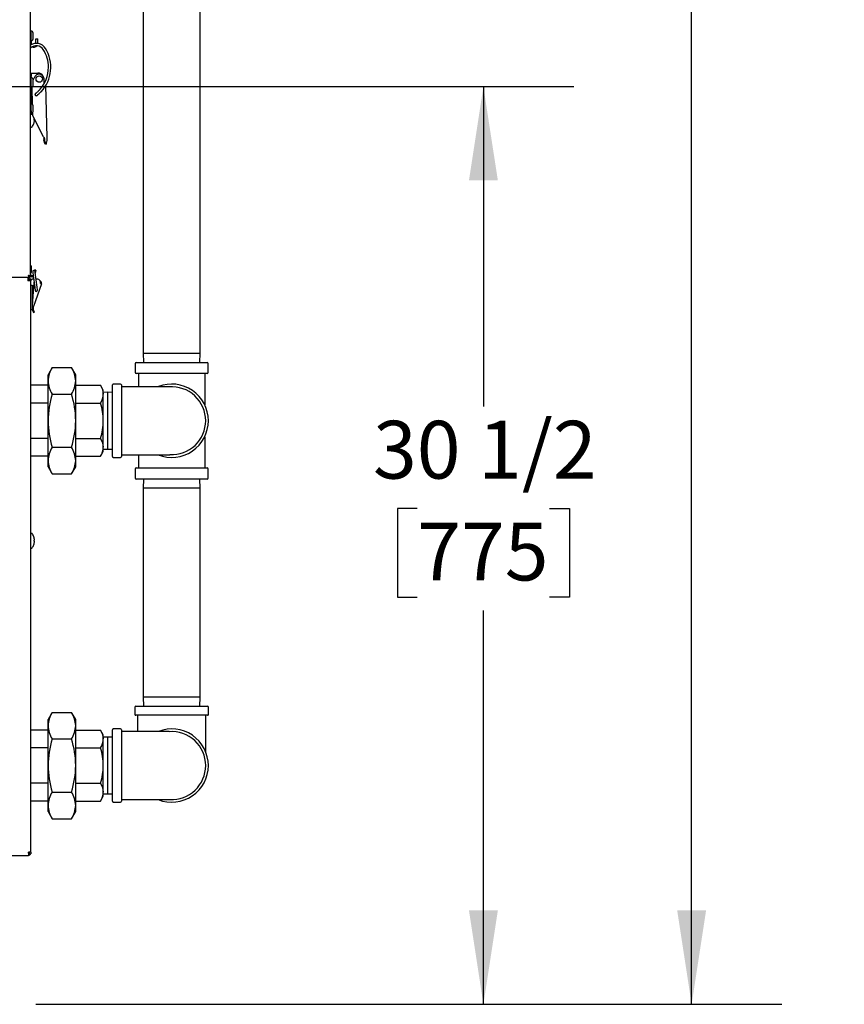
# Model space of a CAD drawing. Units: inches. Extents: x 0.8 to 16.7, y 0.6 to 10.4.
# Drawn here: x 14.7 to 15.8, y 4.5 to 5.8 of the extents above; entities that cross this region are included whole.
import ezdxf

# ---------------------------------------------------------------- set-up
doc = ezdxf.new("R2010")
doc.units = ezdxf.units.IN
doc.header["$MEASUREMENT"] = 0
doc.layers.add('FORMAT', color=7, linetype='Continuous')
doc.styles.add('SLDTEXTSTYLE0', font='TXT', dxfattribs={"width": 0.605})
doc.dimstyles.new('SLDDIMSTYLE0', dxfattribs={"dimtxt": 0.08, "dimasz": 0.13, "dimexe": 0, "dimexo": 0.0625, "dimgap": 0.02, "dimtad": 0, "dimtih": 1, "dimtoh": 1, "dimdec": 6, "dimlfac": 24, "dimrnd": 1e-09, "dimzin": 12, "dimdsep": 46, "dimlunit": 5, "dimtxsty": 'SLDTEXTSTYLE0', "dimsah": 1, "dimcen": 0.09, "dimadec": 0, "dimazin": 3, "dimtfac": 1, "dimtdec": 6, "dimtofl": 0, "dimtmove": 0, "dimatfit": 3, "dimfxl": 0, "dimfrac": 2, "dimtolj": 1, "dimtzin": 12, "dimarcsym": 0})

# ---------------------------------------------------------------- blocks, each defined once
blk = doc.blocks.new('_D')
at = {"layer": 'FORMAT', "color": 7}
for p, q in [((14.208, 5.7342), (15.4597, 5.7342)), ((15.3347, 5.7342), (15.3347, 5.2911)), ((15.2431, 5.1497), (15.2156, 5.1497)), ((15.2156, 5.1497), (15.2156, 5.027)), ((15.4264, 5.1497), (15.4539, 5.1497)), ((15.4539, 5.1497), (15.4539, 5.027)), ((15.2156, 5.027), (15.2431, 5.027)), ((15.4539, 5.027), (15.4264, 5.027)), ((15.3347, 4.463), (15.3347, 5.0086)), ((14.7152, 4.463), (15.4597, 4.463))]:
    blk.add_line(p, q, dxfattribs=at)
for points in [[(15.3347, 5.7342), (15.3147, 5.6042), (15.3547, 5.6042)], [(15.3347, 4.463), (15.3547, 4.593), (15.3147, 4.593)]]:
    blk.add_solid(points, dxfattribs=at)
at = {"layer": 'FORMAT', "color": 7, "char_height": 0.08, "attachment_point": 1, "style": 'SLDTEXTSTYLE0'}
for s, insert in [('30 1/2', (15.1819, 5.2712)), ('775', (15.2431, 5.1301))]:
    blk.add_mtext(s, dxfattribs=dict(at, insert=insert))
blk = doc.blocks.new('_D_1')
at = {"layer": 'FORMAT', "color": 7}
for p, q in [((14.4722, 7.4586), (15.748, 7.4586)), ((15.623, 7.4586), (15.623, 6.3744)), ((15.5008, 6.2331), (15.4733, 6.2331)), ((15.4733, 6.2331), (15.4733, 6.1103)), ((15.7453, 6.2331), (15.7728, 6.2331)), ((15.7728, 6.2331), (15.7728, 6.1103)), ((15.4733, 6.1103), (15.5008, 6.1103)), ((15.7728, 6.1103), (15.7453, 6.1103)), ((15.623, 4.463), (15.623, 6.092)), ((14.7152, 4.463), (15.748, 4.463))]:
    blk.add_line(p, q, dxfattribs=at)
for points in [[(15.623, 7.4586), (15.603, 7.3286), (15.643, 7.3286)], [(15.623, 4.463), (15.643, 4.593), (15.603, 4.593)]]:
    blk.add_solid(points, dxfattribs=at)
at = {"layer": 'FORMAT', "color": 7, "char_height": 0.08, "attachment_point": 1, "style": 'SLDTEXTSTYLE0'}
for s, insert in [('71 29/32', (15.4091, 6.3545)), ('1826', (15.5008, 6.2134))]:
    blk.add_mtext(s, dxfattribs=dict(at, insert=insert))

msp = doc.modelspace()

# ---------------------------------------------------------------- linework, layer by layer
at = {"color": 7, "linetype": 'Continuous', "lineweight": 25}
for p, q in [((14.86352798, 5.96681003), (14.86352798, 5.36474336)), ((14.94269464, 5.36474336), (14.94269464, 5.96681003)), ((14.7078072, 5.47190624), (14.7078072, 5.84003251)), ((14.7078072, 5.81085061), (14.70849243, 5.81085061)), ((14.70849243, 5.80563539), (14.70849243, 5.81085061)), ((14.70849276, 5.79747643), (14.70849276, 5.81110143)), ((14.70849243, 5.80563539), (14.7078072, 5.80563539)), ((14.7078072, 5.80294247), (14.70849243, 5.80294247)), ((14.70849276, 5.80754414), (14.70849243, 5.80754414)), ((14.70849243, 5.80294247), (14.70849243, 5.80563539)), ((14.70849243, 5.79827856), (14.70849243, 5.80294247)), ((14.70849243, 5.80103372), (14.70849276, 5.80103372)), ((14.70849243, 5.79827856), (14.70849243, 5.7950407)), ((14.71124276, 5.80022643), (14.71124276, 5.80835143)), ((14.71505411, 5.79854746), (14.71505411, 5.80018788)), ((14.71505411, 5.80018788), (14.71767878, 5.80018788)), ((14.71505411, 5.79461045), (14.71505411, 5.79854746)), ((14.71767878, 5.79854746), (14.71767878, 5.80018788)), ((14.71767878, 5.79461045), (14.71767878, 5.79854746)), ((14.70849243, 5.7950407), (14.70849243, 5.79461045)), ((14.70867263, 5.79353811), (14.70921723, 5.79255362)), ((14.71500435, 5.79404119), (14.71505411, 5.79461045)), ((14.71767878, 5.79461045), (14.71763962, 5.79393147)), ((14.7078072, 5.75287062), (14.70849243, 5.75287062)), ((14.70849243, 5.75287062), (14.70849243, 5.74794936)), ((14.70849243, 5.75287062), (14.7111171, 5.75287062)), ((14.70849243, 5.70037718), (14.70849243, 5.74794936)), ((14.70849276, 5.74300247), (14.70849243, 5.74300247)), ((14.70849276, 5.73293476), (14.70849276, 5.74655976)), ((14.7111171, 5.75287062), (14.71784282, 5.75287062)), ((14.71124276, 5.74329807), (14.71402619, 5.74839055)), ((14.71124276, 5.73568476), (14.71124276, 5.74380976)), ((14.72611432, 5.74565164), (14.72629566, 5.73789903)), ((14.70849243, 5.73649206), (14.70849276, 5.73649206)), ((14.71062566, 5.70945813), (14.71006495, 5.7334285)), ((14.73078862, 5.66361302), (14.72909199, 5.73614432)), ((14.70849276, 5.70691497), (14.70849243, 5.70691497)), ((14.70849276, 5.69684726), (14.70849276, 5.71047226)), ((14.71124276, 5.69959726), (14.71124276, 5.70772226)), ((14.70849243, 5.69545592), (14.7078072, 5.69545592)), ((14.70849243, 5.70040456), (14.70849276, 5.70040456)), ((14.70849243, 5.70037718), (14.70849243, 5.69545592)), ((14.71095319, 5.69545592), (14.70849243, 5.69545592)), ((14.71099672, 5.69359541), (14.71088793, 5.69824609)), ((14.72567933, 5.66457913), (14.71099672, 5.69359541)), ((14.7128723, 5.68914238), (14.7121977, 5.68908336)), ((14.7121977, 5.68908336), (14.7121977, 5.68775164)), ((14.7121977, 5.68775164), (14.7128723, 5.68769262)), ((14.7128723, 5.68914238), (14.71288218, 5.68915462)), ((14.71288218, 5.68768038), (14.7128723, 5.68769262)), ((14.7078072, 5.6781675), (14.70916214, 5.6781675)), ((14.7121977, 5.68295379), (14.7121977, 5.68291337)), ((14.7128723, 5.68546569), (14.71288218, 5.6855227)), ((14.72649262, 5.66351253), (14.72567933, 5.66457913)), ((14.72608558, 5.66350301), (14.72649262, 5.66351253)), ((14.72608558, 5.66350301), (14.72626451, 5.66285103)), ((14.72629199, 5.65942488), (14.72723721, 5.6592152)), ((14.72685723, 5.65523008), (14.72913595, 5.65436908)), ((14.72956657, 5.65566578), (14.72725418, 5.65638426)), ((14.70917679, 5.48110143), (14.70917679, 5.4848931)), ((14.70394054, 5.4695931), (13.62234054, 5.4695931)), ((14.70394054, 5.4695931), (14.70549406, 5.4695931)), ((14.70394054, 5.4695931), (14.70394054, 5.46630976)), ((14.70549406, 5.47167643), (14.70549406, 5.47206052)), ((14.70549406, 5.47167643), (14.70549406, 5.4695931)), ((14.70570826, 5.4719033), (14.70781189, 5.4719033)), ((14.7058697, 5.4719033), (14.7058697, 5.46938976)), ((14.7058697, 5.47076678), (14.70751012, 5.47076678)), ((14.70751012, 5.47187357), (14.70751012, 5.47076678)), ((14.70917679, 5.47730976), (14.70917679, 5.48110143)), ((14.71071217, 5.47761369), (14.71088169, 5.47631634)), ((14.71088169, 5.47631634), (14.71357174, 5.45572981)), ((14.71323457, 5.47920046), (14.71344056, 5.48036865)), ((14.71505606, 5.48008379), (14.71344056, 5.48036865)), ((14.71396092, 5.47807028), (14.7146787, 5.47794372)), ((14.71413487, 5.47674144), (14.71396535, 5.47803878)), ((14.71682492, 5.4561549), (14.71413487, 5.47674144)), ((14.7146787, 5.47794372), (14.71427612, 5.47566053)), ((14.71505606, 5.48008379), (14.7146787, 5.47794372)), ((14.70394054, 5.46760143), (14.7047322, 5.46760143)), ((14.70394054, 5.46630976), (14.70394054, 5.4652681)), ((14.7047322, 5.4652681), (14.70394054, 5.4652681)), ((14.70602387, 5.46630976), (14.7047322, 5.46630976)), ((14.70801554, 5.4652681), (14.7047322, 5.4652681)), ((14.7058697, 5.46692172), (14.7058697, 5.46630976)), ((14.70602387, 5.46760143), (14.70801554, 5.46760143)), ((14.70602387, 5.46760143), (14.70602387, 5.4652681)), ((14.70801554, 5.46760143), (14.70801554, 5.4652681)), ((14.70801554, 5.46729979), (14.71001685, 5.46729979)), ((14.70801554, 4.67360143), (14.70801554, 5.4652681)), ((14.71001685, 5.45844152), (14.70801554, 5.45844152)), ((14.70998404, 5.45844152), (14.70998404, 5.43350714)), ((14.71205988, 5.46729979), (14.71001685, 5.46729979)), ((14.71001685, 5.45844152), (14.71230537, 5.45844152)), ((14.71060912, 5.43070607), (14.71258636, 5.46303601)), ((14.71165071, 5.45038476), (14.71165071, 5.4579681)), ((14.72273549, 5.46077316), (14.71174448, 5.42973508)), ((14.71258636, 5.46303601), (14.71259778, 5.46318336)), ((14.71357174, 5.45572981), (14.71404388, 5.45211654)), ((14.71682105, 5.46729979), (14.71536862, 5.46729979)), ((14.71729707, 5.45254163), (14.71682492, 5.4561549)), ((14.72142111, 5.4612386), (14.72273549, 5.46077316)), ((14.70998404, 5.43350714), (14.70998404, 5.42546908)), ((14.7104301, 5.43020052), (14.71060912, 5.43070607)), ((14.71048477, 5.43018117), (14.7104301, 5.43020052)), ((14.71057506, 5.43014919), (14.71060912, 5.43070607)), ((14.7117422, 5.42973589), (14.71057506, 5.43014919)), ((14.7117422, 5.42973589), (14.71174448, 5.42973508)), ((14.70801554, 5.42546908), (14.70998404, 5.42546908)), ((14.71196151, 5.42144193), (14.71300095, 5.42226874)), ((14.71196773, 5.42144688), (14.71299477, 5.42226383)), ((14.86352798, 5.36474336), (14.86391937, 5.35217253)), ((14.86352798, 5.36474336), (14.94269464, 5.36474336)), ((14.94230325, 5.35217253), (14.94269464, 5.36474336)), ((14.85248631, 5.35063086), (14.85248631, 5.33829753)), ((14.85402798, 5.35217253), (14.95219464, 5.35217253)), ((14.95373631, 5.33829753), (14.95373631, 5.35063086)), ((14.73771103, 5.34499947), (14.73201339, 5.33513086)), ((14.73201339, 5.3265844), (14.73201339, 5.33513086)), ((14.73771103, 5.34499947), (14.76451158, 5.34499947)), ((14.77020923, 5.33513086), (14.76451158, 5.34499947)), ((14.77020923, 5.3265844), (14.77020923, 5.33513086)), ((14.95219464, 5.33675586), (14.85402798, 5.33675586)), ((14.85738214, 5.33675586), (14.85738214, 5.31834275)), ((14.94884048, 5.33675586), (14.94884048, 5.29342038)), ((14.73201339, 5.32044524), (14.70801554, 5.32044524)), ((14.73201339, 5.27133919), (14.73201339, 5.3265844)), ((14.77020923, 5.27133919), (14.77020923, 5.3265844)), ((14.77020923, 5.32044524), (14.80460461, 5.32044524)), ((14.80840298, 5.31386628), (14.80460461, 5.32044524)), ((14.82102798, 5.22180794), (14.82102798, 5.32087044)), ((14.83227798, 5.32212044), (14.82227798, 5.32212044)), ((14.83352798, 5.32087044), (14.83352798, 5.22180794)), ((14.73771103, 5.30816933), (14.76451158, 5.30816933)), ((14.80840298, 5.30816873), (14.80840298, 5.31386628)), ((14.81471548, 5.31072767), (14.80840298, 5.31053113)), ((14.80840298, 5.27133919), (14.80840298, 5.30816873)), ((14.82102798, 5.31053113), (14.81471548, 5.31072767)), ((14.81471548, 5.23195072), (14.81471548, 5.31072767)), ((14.73201339, 5.29589222), (14.70801554, 5.29589222)), ((14.77020923, 5.29589222), (14.80460461, 5.29589222)), ((14.73201339, 5.21609399), (14.73201339, 5.27133919)), ((14.77020923, 5.21609399), (14.77020923, 5.27133919)), ((14.80840298, 5.23450966), (14.80840298, 5.27133919)), ((14.73201339, 5.24678617), (14.70801554, 5.24678617)), ((14.77020923, 5.24678617), (14.80460461, 5.24678617)), ((14.94884048, 5.24925801), (14.94884048, 5.20592253)), ((14.73771103, 5.23450906), (14.76451158, 5.23450906)), ((14.80460461, 5.22223315), (14.80840298, 5.22881211)), ((14.80840298, 5.22881211), (14.80840298, 5.23450966)), ((14.80840298, 5.23214726), (14.81471548, 5.23195072)), ((14.81471548, 5.23195072), (14.82102798, 5.23214726)), ((14.85738214, 5.22430024), (14.85738214, 5.20592253)), ((14.73201339, 5.22223315), (14.70801554, 5.22223315)), ((14.73201339, 5.20754753), (14.73201339, 5.21609399)), ((14.77020923, 5.22223315), (14.80460461, 5.22223315)), ((14.77020923, 5.20754753), (14.77020923, 5.21609399)), ((14.82227798, 5.22055794), (14.83227798, 5.22055794)), ((14.73201339, 5.20754753), (14.73771103, 5.19767892)), ((14.73771103, 5.19767892), (14.76451158, 5.19767892)), ((14.76451158, 5.19767892), (14.77020923, 5.20754753)), ((14.85248631, 5.20438086), (14.85248631, 5.19204753)), ((14.85402798, 5.20592253), (14.90311131, 5.20592253)), ((14.90311131, 5.20592253), (14.95219464, 5.20592253)), ((14.95373631, 5.19204753), (14.95373631, 5.20438086)), ((14.90311131, 5.19050586), (14.85402798, 5.19050586)), ((14.86391937, 5.19050586), (14.86352798, 5.17793503)), ((14.95219464, 5.19050586), (14.90311131, 5.19050586)), ((14.94269464, 5.17793503), (14.94230325, 5.19050586)), ((14.86352798, 5.17793503), (14.86352798, 4.88836836)), ((14.94269464, 5.17793503), (14.86352798, 5.17793503)), ((14.94269464, 4.88836836), (14.94269464, 5.17793503)), ((14.70916214, 5.11533416), (14.70801554, 5.11533416)), ((14.7121977, 5.11058829), (14.7121977, 5.11054787)), ((14.7128723, 5.10580904), (14.7121977, 5.10575002)), ((14.7121977, 5.10575002), (14.7121977, 5.1044183)), ((14.7121977, 5.1044183), (14.7128723, 5.10435928)), ((14.71288218, 5.10797896), (14.7128723, 5.10803597)), ((14.7128723, 5.10580904), (14.71288218, 5.10582128)), ((14.71288218, 5.10434704), (14.7128723, 5.10435928)), ((14.7128723, 5.10213235), (14.71288218, 5.10218937)), ((14.70801554, 5.09483416), (14.70916214, 5.09483416)), ((14.7121977, 5.09962046), (14.7121977, 5.09958004)), ((14.86352798, 4.88836836), (14.86391937, 4.87579753)), ((14.94269464, 4.88836836), (14.86352798, 4.88836836)), ((14.94230325, 4.87579753), (14.94269464, 4.88836836)), ((14.85233006, 4.87454753), (14.85233006, 4.86454753)), ((14.85358006, 4.87579753), (14.95264256, 4.87579753)), ((14.95389256, 4.86454753), (14.95389256, 4.87454753)), ((14.73771103, 4.86737447), (14.73201339, 4.85750586)), ((14.73201339, 4.8489594), (14.73201339, 4.85750586)), ((14.73771103, 4.86737447), (14.76451158, 4.86737447)), ((14.77020923, 4.85750586), (14.76451158, 4.86737447)), ((14.77020923, 4.8489594), (14.77020923, 4.85750586)), ((14.90311131, 4.86329753), (14.85358006, 4.86329753)), ((14.85602788, 4.86329753), (14.85602788, 4.84079763)), ((14.95264256, 4.86329753), (14.90311131, 4.86329753)), ((14.95019474, 4.81264476), (14.95019474, 4.86329753)), ((14.73201339, 4.84282024), (14.70801554, 4.84282024)), ((14.73201339, 4.79371419), (14.73201339, 4.8489594)), ((14.77020923, 4.79371419), (14.77020923, 4.8489594)), ((14.77020923, 4.84282024), (14.80460461, 4.84282024)), ((14.80840298, 4.83624128), (14.80460461, 4.84282024)), ((14.82102798, 4.74418294), (14.82102798, 4.84324544)), ((14.83227798, 4.84449544), (14.82227798, 4.84449544)), ((14.83352798, 4.84324544), (14.83352798, 4.74418294)), ((14.73771103, 4.83054433), (14.76451158, 4.83054433)), ((14.80840298, 4.83054373), (14.80840298, 4.83624128)), ((14.81471548, 4.83310267), (14.80840298, 4.83290613)), ((14.80840298, 4.79371419), (14.80840298, 4.83054373)), ((14.82102798, 4.83290613), (14.81471548, 4.83310267)), ((14.81471548, 4.75432572), (14.81471548, 4.83310267)), ((14.73201339, 4.81826722), (14.70801554, 4.81826722)), ((14.77020923, 4.81826722), (14.80460461, 4.81826722)), ((14.73201339, 4.73846899), (14.73201339, 4.79371419)), ((14.77020923, 4.73846899), (14.77020923, 4.79371419)), ((14.80840298, 4.75688466), (14.80840298, 4.79371419)), ((14.73201339, 4.76916117), (14.70801554, 4.76916117)), ((14.77020923, 4.76916117), (14.80460461, 4.76916117)), ((14.73771103, 4.75688406), (14.76451158, 4.75688406)), ((14.80460461, 4.74460815), (14.80840298, 4.75118711)), ((14.80840298, 4.75118711), (14.80840298, 4.75688466)), ((14.80840298, 4.75452226), (14.81471548, 4.75432572)), ((14.81471548, 4.75432572), (14.82102798, 4.75452226)), ((14.73201339, 4.74460815), (14.70801554, 4.74460815)), ((14.73201339, 4.72992253), (14.73201339, 4.73846899)), ((14.77020923, 4.74460815), (14.80460461, 4.74460815)), ((14.77020923, 4.72992253), (14.77020923, 4.73846899)), ((14.82227798, 4.74293294), (14.83227798, 4.74293294)), ((14.73201339, 4.72992253), (14.73771103, 4.72005392)), ((14.73771103, 4.72005392), (14.76451158, 4.72005392)), ((14.76451158, 4.72005392), (14.77020923, 4.72992253)), ((13.62234054, 4.66927643), (14.7047322, 4.66927643)), ((14.7047322, 4.67255976), (14.7047322, 4.67360143)), ((14.70801554, 4.67360143), (14.7047322, 4.67360143)), ((14.7047322, 4.67255976), (14.7047322, 4.66927643)), ((14.70602387, 4.67360143), (14.70602387, 4.6712681)), ((14.70602387, 4.6712681), (14.70801554, 4.6712681)), ((14.70801554, 4.67360143), (14.70801554, 4.6712681))]:
    msp.add_line(p, q, dxfattribs=at)
at = {"color": 7, "linetype": 'Continuous', "lineweight": 25, "flags": 128}
for points in [[(14.71994431, 5.72939099), (14.71916022, 5.7285816), (14.71842028, 5.72785408)], [(14.71529207, 5.7251021), (14.71499777, 5.7248707), (14.71470672, 5.72464127), (14.71468307, 5.72462238), (14.71466688, 5.7246092), (14.71465164, 5.72459649), (14.71462896, 5.72457702), (14.71456178, 5.72451488), (14.71440693, 5.72434019), (14.71419691, 5.72397871), (14.71408396, 5.72356796), (14.71410482, 5.72299805), (14.71432742, 5.72245726), (14.71473109, 5.72202483), (14.71518815, 5.72178646), (14.71560318, 5.72170506), (14.71596049, 5.72172109), (14.71624809, 5.72179285), (14.71646182, 5.72188472), (14.71660294, 5.72196678), (14.71665762, 5.72200391), (14.71667883, 5.72201919), (14.71669017, 5.72202757), (14.71670041, 5.72203526), (14.71671242, 5.72204441), (14.71674044, 5.72206607)], [(14.71691521, 5.72646661), (14.71628456, 5.72591916), (14.71529207, 5.7251021)], [(14.71842028, 5.72785408), (14.71766279, 5.72714119), (14.71691521, 5.72646661)], [(14.7173194, 5.72252259), (14.71789749, 5.72298925), (14.71908506, 5.72400579)], [(14.71908506, 5.72400579), (14.71987183, 5.7247154), (14.72069201, 5.72548699)], [(14.72069201, 5.72548699), (14.72154344, 5.7263255), (14.72232893, 5.72713766)], [(14.72629199, 5.65942488), (14.72643383, 5.66183874), (14.72626451, 5.66285103)], [(14.72649262, 5.66351253), (14.72722647, 5.66131285), (14.72723721, 5.6592152)], [(14.72725418, 5.65638426), (14.72696258, 5.65551534), (14.7268575, 5.65523081)], [(14.72808651, 5.6574877), (14.72896007, 5.65696424), (14.72949704, 5.65633078), (14.72957063, 5.65567808), (14.72956657, 5.65566578)], [(14.72956657, 5.65566578), (14.72914039, 5.65451692), (14.72911215, 5.6544471)], [(14.71165071, 5.4579681), (14.71161868, 5.45829325), (14.71158206, 5.45844152)], [(14.71200653, 5.42387274), (14.71243007, 5.42307403), (14.71299477, 5.42226383)], [(14.80460461, 5.32044524), (14.80736044, 5.31443063), (14.80840298, 5.30816873)], [(14.89943092, 5.31837764), (14.89946064, 5.31838731), (14.89913094, 5.3184127), (14.89783575, 5.31842226), (14.89578166, 5.31842263), (14.89052947, 5.31842263), (14.88419938, 5.31842263), (14.8806913, 5.31842263), (14.87647464, 5.31842263), (14.87123, 5.31842263), (14.86487713, 5.31842263), (14.85735923, 5.31842263), (14.84866379, 5.31842263), (14.83892151, 5.31842263), (14.83352798, 5.31842263)], [(14.80460461, 5.24678617), (14.80736044, 5.24077156), (14.80840298, 5.23450966)], [(14.80460461, 4.84282024), (14.80736044, 4.83680563), (14.80840298, 4.83054373)], [(14.89943092, 4.84075264), (14.89946064, 4.84076231), (14.89913094, 4.8407877), (14.89783575, 4.84079726), (14.89578166, 4.84079763), (14.89052947, 4.84079763), (14.88419938, 4.84079763), (14.8806913, 4.84079763), (14.87647464, 4.84079763), (14.87123, 4.84079763), (14.86487713, 4.84079763), (14.85735923, 4.84079763), (14.84866379, 4.84079763), (14.83892151, 4.84079763), (14.83352798, 4.84079763)], [(14.80460461, 4.76916117), (14.80736044, 4.76314656), (14.80840298, 4.75688466)]]:
    msp.add_lwpolyline(points, dxfattribs=at)
at = {"color": 7, "linetype": 'Continuous', "lineweight": 25}
msp.add_circle((14.71981133, 5.74466852), 0.00452346, dxfattribs=at)
for centre, radius, start, end in [((14.70849276, 5.80835143), 0.00275, 0, 90), ((14.70849276, 5.80022643), 0.00275, 270, 0), ((14.71571028, 5.7792943), 0.01476378, 32.19930538, 122.36436243), ((14.71571028, 5.7792943), 0.01148294, 32.19930538, 133.49133112), ((14.71177323, 5.79461044), 0.0032808, 179.99980904, 199.07775704), ((14.71177327, 5.79461045), 0.00590551, 249.46944781, 319.36203735), ((14.6865597, 5.76093769), 0.0492126, 316.62135065, 32.19930538), ((14.6865597, 5.76093769), 0.04593176, 0, 32.19930538), ((14.6865597, 5.76093769), 0.04593176, 316.62135065, 0), ((14.70849276, 5.74380976), 0.00275, 0, 90), ((14.71932766, 5.74549289), 0.00604169, 43.79309725, 151.34), ((14.71784282, 5.74466852), 0.0082021, 27.21758046, 90), ((14.72112027, 5.74538276), 0.00500128, 3.08182533, 59.097622), ((14.70849276, 5.73568476), 0.00275, 270, 0), ((14.71588224, 5.72339785), 0.00205052, 96.10302027, 347.90351732), ((14.80077551, 5.61592416), 0.1353815, 128.0574595, 128.36913118), ((14.70849276, 5.70772226), 0.00275, 0, 90), ((14.70849276, 5.69959726), 0.00275, 270, 0), ((14.71023798, 5.69015663), 0.0028277, 339.24602321, 348.8846654), ((14.71030941, 5.68670017), 0.00275318, 7.54359984, 20.85641741), ((14.70916214, 5.67889666), 0.00072917, 270, 322.10942932), ((14.69692794, 5.6884175), 0.01623149, 322.10942932, 340.17783272), ((14.69687503, 5.68841537), 0.01626694, 340.38203112, 349.55277061), ((14.69926814, 5.68772208), 0.01379055, 350.8230374, 356.91847993), ((14.712571, 5.68702118), 0.0004695, 355.05936729, 4.94063271), ((14.70782902, 5.66307596), 0.02296588, 341.17612956, 1.34), ((14.72807651, 5.65903123), 0.00182742, 167.56038968, 227.50835351), ((14.72601904, 5.65669439), 0.00127349, 345.90495746, 50.13260264), ((14.72884055, 5.65893093), 0.00162834, 169.94630848, 242.41439382), ((14.70751012, 5.4848931), 0.00166667, 0, 79.73227264), ((14.74076149, 5.48254363), 0.03757004, 194.76597183, 200.16371125), ((14.71170988, 5.47786864), 0.00877382, 213.95504641, 224.89102571), ((14.71478864, 5.49999047), 0.02893898, 249.03046015, 256.03985677), ((14.70974269, 5.47811136), 0.00739286, 224.08353243, 237.07039546), ((14.7047322, 5.46630976), 0.00328333, 23.16628673, 90), ((14.70997075, 5.47486062), 0.00410105, 233.13010235, 292.88545139), ((14.70751012, 5.47730976), 0.00166667, 280.26772736, 0), ((14.70997075, 5.47486062), 0.00246063, 208.44597199, 303.787238), ((14.71233876, 5.47782624), 0.00164042, 7.44466934, 187.44466934), ((14.70309439, 5.46805313), 0.00258244, 289.12656147, 342.65572117), ((14.7047322, 5.46630976), 0.00129167, 0, 90), ((14.71713004, 5.46275812), 0.00455217, 340.50024838, 112.18331792), ((14.71964283, 5.46186831), 0.00328084, 340.50024838, 61.11467766), ((14.70998404, 5.45038476), 0.00166667, 270, 0), ((14.71567047, 5.45232908), 0.00180446, 162.82469201, 32.06464667), ((14.71567047, 5.45232908), 0.00164042, 187.44466934, 7.44466934), ((14.70998404, 5.43713476), 0.00166667, 48.92459621, 90), ((14.71910888, 5.42712725), 0.00912484, 160.50024838, 195.08385928), ((14.71910888, 5.42712725), 0.0078125, 160.50024838, 193.48429381), ((14.70998404, 5.42955143), 0.00166667, 334.0167276, 356.22727261), ((14.71910888, 5.42712725), 0.00912484, 195.08385928, 204.31736857), ((14.71910888, 5.42712725), 0.00912484, 204.31736857, 218.50024856), ((14.71910888, 5.42712725), 0.0078125, 193.48429381, 204.61871721), ((14.52067193, 5.36350916), 0.1875, 357.65971907, 2.34028093), ((14.85402798, 5.35063086), 0.00154167, 90, 180), ((14.95219464, 5.35063086), 0.00154167, 0, 90), ((14.76873146, 5.32531275), 0.03674009, 147.59927143, 178.01648111), ((14.73316821, 5.32521283), 0.0370664, 2.12060115, 32.26364632), ((14.85402798, 5.33829753), 0.00154167, 180, 270), ((14.95219464, 5.33829753), 0.00154167, 270, 0), ((14.76905441, 5.32795597), 0.0370664, 182.12060115, 212.26364632), ((14.73349115, 5.32785605), 0.03674009, 327.59927143, 358.01648111), ((14.82227798, 5.32087044), 0.00125, 90, 180), ((14.83227798, 5.32087044), 0.00125, 0, 90), ((14.90311131, 5.27133919), 0.05078125, 0, 111.20325472), ((14.86204517, 5.27007899), 0.13003789, 162.96731157, 179.44473465), ((14.64012322, 5.2700706), 0.1300922, 0.55872851, 17.02922526), ((14.78502531, 5.30867594), 0.02338316, 326.85866484, 358.75708769), ((14.90331917, 5.27141301), 0.04687553, 359.90977052, 94.67384976), ((14.72192002, 5.27053055), 0.08648674, 0.53571882, 17.05223495), ((14.86612045, 5.27322985), 0.13412039, 180.80770707, 196.7802467), ((14.63616394, 5.27322029), 0.13405848, 343.21604146, 359.19600477), ((14.7186388, 5.27265544), 0.08977382, 343.25213798, 359.15990825), ((14.90311131, 5.27133919), 0.05078125, 248.4129341, 0), ((14.90323876, 5.27129711), 0.0469559, 266.79642359, 0.05135555), ((14.76873146, 5.21482234), 0.03674009, 147.59927143, 178.01648111), ((14.73316821, 5.21472242), 0.0370664, 2.12060115, 32.26364632), ((14.78502531, 5.23501687), 0.02338316, 326.85866484, 358.75708769), ((14.85548047, 24.95262713), 19.72838358, 269.936244884, 270.131192025), ((14.76905441, 5.21746556), 0.0370664, 182.12060115, 212.26364632), ((14.73349115, 5.21736564), 0.03674009, 327.59927143, 358.01648111), ((14.82227798, 5.22180794), 0.00125, 180, 270), ((14.83227798, 5.22180794), 0.00125, 270, 0), ((14.85402798, 5.20438086), 0.00154167, 90, 180), ((14.95219464, 5.20438086), 0.00154167, 0, 90), ((14.85402798, 5.19204753), 0.00154167, 180, 270), ((14.95219464, 5.19204753), 0.00154167, 270, 0), ((14.70916214, 5.114605), 0.00072917, 37.89057068, 90), ((14.69692794, 5.10508416), 0.01623149, 19.82216728, 37.89057068), ((14.69687503, 5.10508629), 0.01626694, 10.44722939, 19.61796888), ((14.69687503, 5.10508204), 0.01626694, 340.38203112, 349.55277061), ((14.69926814, 5.10577959), 0.01379055, 3.08152007, 9.1769626), ((14.71030941, 5.10680149), 0.00275318, 339.14358259, 352.45640016), ((14.71030941, 5.10336684), 0.00275318, 7.54359984, 20.85641741), ((14.69926814, 5.10438874), 0.01379055, 350.8230374, 356.91847993), ((14.71244213, 5.10648049), 0.00059799, 356.12279321, 3.87720679), ((14.712571, 5.10368784), 0.0004695, 355.05936729, 4.94063271), ((14.70916214, 5.09556333), 0.00072917, 270, 322.10942932), ((14.69692794, 5.10508416), 0.01623149, 322.10942932, 340.17783272), ((14.85358006, 4.87454753), 0.00125, 90, 180), ((14.95264256, 4.87454753), 0.00125, 0, 90), ((14.76873146, 4.84768775), 0.03674009, 147.59927143, 178.01648111), ((14.73316821, 4.84758783), 0.0370664, 2.12060115, 32.26364632), ((14.85358006, 4.86454753), 0.00125, 180, 270), ((14.95264256, 4.86454753), 0.00125, 270, 0), ((14.76905441, 4.85033097), 0.0370664, 182.12060115, 212.26364632), ((14.73349115, 4.85023105), 0.03674009, 327.59927143, 358.01648111), ((14.82227798, 4.84324544), 0.00125, 90, 180), ((14.83227798, 4.84324544), 0.00125, 0, 90), ((14.90311131, 4.79371419), 0.05078125, 0, 111.20325472), ((14.86204517, 4.79245399), 0.13003789, 162.96731157, 179.44473465), ((14.64012322, 4.7924456), 0.1300922, 0.55872851, 17.02922526), ((14.78502531, 4.83105094), 0.02338316, 326.85866484, 358.75708769), ((14.90331917, 4.79378801), 0.04687553, 359.90977052, 94.67384976), ((14.72192002, 4.79290555), 0.08648674, 0.53571882, 17.05223495), ((14.86612045, 4.79560485), 0.13412039, 180.80770707, 196.7802467), ((14.63616394, 4.79559529), 0.13405848, 343.21604146, 359.19600477), ((14.7186388, 4.79503044), 0.08977382, 343.25213798, 359.15990825), ((14.90311131, 4.79371419), 0.05078125, 248.4129341, 0), ((14.90323876, 4.79367211), 0.0469559, 266.79642359, 0.05135555), ((14.76873146, 4.73719734), 0.03674009, 147.59927143, 178.01648111), ((14.73316821, 4.73709742), 0.0370664, 2.12060115, 32.26364632), ((14.78502531, 4.75739187), 0.02338316, 326.85866484, 358.75708769), ((14.85548047, 24.47500213), 19.72838358, 269.936244884, 270.131192025), ((14.76905441, 4.73984056), 0.0370664, 182.12060115, 212.26364632), ((14.73349115, 4.73974064), 0.03674009, 327.59927143, 358.01648111), ((14.82227798, 4.74418294), 0.00125, 180, 270), ((14.83227798, 4.74418294), 0.00125, 270, 0), ((14.7047322, 4.67255976), 0.00129167, 270, 0), ((14.7047322, 4.67255976), 0.00328333, 270, 336.83371327)]:
    msp.add_arc(centre, radius, start, end, dxfattribs=at)

# ---------------------------------------------------------------- dimensions: what is measured, and where the dimension line sits
at = {"layer": 'FORMAT', "color": 7}
for base, p1, p2, picture, middle in [((15.62303257, 4.46300129), (14.42218006, 7.45862253), (14.66520304, 4.46300129), '_D_1', (15.62303257, 6.23317577)), ((15.33472443, 5.73419513), (14.66520304, 4.46300129), (14.15796382, 5.73419513), '_D', (15.33472443, 5.14984827))]:
    dim = msp.add_linear_dim(base=base, p1=p1, p2=p2, angle=90, dimstyle='SLDDIMSTYLE0', dxfattribs=at)
    dim.commit()
    dim.dimension.update_dxf_attribs({"geometry": picture, "text_midpoint": middle, "dimtype": 160})

doc.saveas('drawing.dxf')
